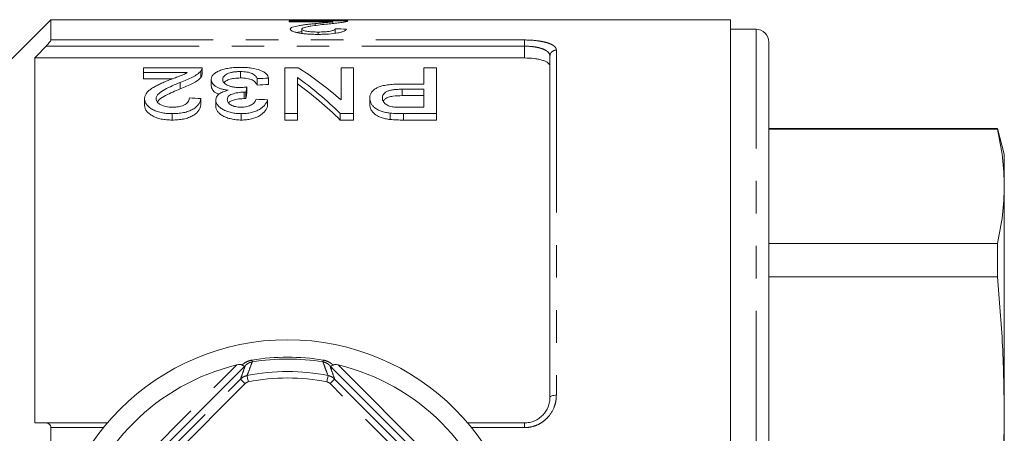
# Model space of a CAD drawing. Units: millimetres. Extents: x 174 to 233, y 89 to 257.
# Drawn here: x 194 to 233, y 116 to 132 of the extents above; entities that cross this region are included whole.
import ezdxf

# ---------------------------------------------------------------- set-up
doc = ezdxf.new("R2010")
doc.units = ezdxf.units.MM
doc.linetypes.add('PHANTOM', pattern=[12.7, 6.35, -1.27, 1.27, -1.27, 1.27, -1.27])

msp = doc.modelspace()

# ---------------------------------------------------------------- linework, layer by layer
at = {"color": 7, "linetype": 'Continuous', "lineweight": 15}
for p, q in [((195.702, 132.44), (192.202, 128.94)), ((222.252, 132.44), (195.702, 132.44)), ((195.702, 132.44), (195.702, 131.648)), ((205.014, 132.391), (207.302, 132.391)), ((205.014, 132.356), (205.014, 132.391)), ((206.726, 132.356), (205.014, 132.356)), ((206.726, 132.292), (206.726, 132.356)), ((222.252, 88.94), (222.252, 132.44)), ((205.508, 131.907), (205.508, 132.071)), ((206.03, 132.21), (206.03, 132.289)), ((206.146, 131.867), (206.146, 131.958)), ((206.809, 131.909), (206.809, 132.083)), ((223.252, 132.065), (222.252, 132.065)), ((223.752, 89.815), (223.752, 131.565)), ((195.077, 130.945), (195.077, 116.69)), ((195.077, 130.945), (214.202, 130.945)), ((215.202, 117.69), (215.202, 131.019)), ((201.611, 130.561), (199.322, 130.561)), ((199.322, 130.561), (199.322, 130.376)), ((201.564, 130.434), (201.564, 130.184)), ((201.611, 130.306), (201.611, 130.556)), ((203.108, 130.414), (203.108, 130.164)), ((204.841, 130.561), (204.841, 128.771)), ((205.363, 130.561), (204.841, 130.561)), ((207.04, 130.561), (207.04, 129.305)), ((207.534, 130.561), (207.04, 130.561)), ((207.534, 128.771), (207.534, 130.561)), ((210.271, 130.561), (210.271, 129.926)), ((210.765, 130.561), (210.271, 130.561)), ((210.765, 128.771), (210.765, 130.561)), ((199.322, 130.376), (201.034, 130.376)), ((199.322, 130.376), (199.322, 130.126)), ((200.442, 130.126), (199.322, 130.126)), ((201.97, 130.108), (201.97, 129.858)), ((203.765, 130.138), (203.765, 129.888)), ((204.213, 130.159), (204.213, 129.909)), ((205.335, 128.771), (205.335, 130.183)), ((200.757, 129.987), (200.757, 129.737)), ((203.365, 129.814), (203.365, 129.564)), ((210.271, 129.926), (209.413, 129.926)), ((209.427, 129.723), (210.271, 129.723)), ((209.427, 129.723), (209.427, 129.473)), ((210.271, 129.723), (210.271, 129.021)), ((199.367, 129.349), (199.367, 129.099)), ((201.566, 129.361), (201.566, 129.111)), ((202.149, 129.306), (202.149, 129.056)), ((203.254, 129.609), (203.254, 129.359)), ((203.319, 129.606), (203.319, 129.356)), ((204.168, 129.31), (204.168, 129.06)), ((208.162, 129.372), (208.162, 129.122)), ((210.271, 129.473), (209.427, 129.473)), ((210.271, 129.021), (209.435, 129.021)), ((200.444, 128.771), (200.444, 128.521)), ((203.145, 128.771), (203.145, 128.521)), ((204.841, 128.771), (205.335, 128.771)), ((204.841, 128.771), (204.841, 128.521)), ((205.335, 128.521), (204.841, 128.521)), ((205.335, 128.771), (205.335, 128.521)), ((207.012, 128.771), (207.534, 128.771)), ((207.012, 128.771), (207.012, 128.521)), ((207.534, 128.521), (207.012, 128.521)), ((207.534, 128.771), (207.534, 128.521)), ((208.96, 128.792), (208.96, 128.542)), ((209.479, 128.771), (210.765, 128.771)), ((209.479, 128.771), (209.479, 128.521)), ((210.765, 128.521), (209.479, 128.521)), ((210.765, 128.771), (210.765, 128.521)), ((232.684, 128.19), (223.752, 128.19)), ((232.684, 128.165), (223.752, 128.165)), ((232.952, 127.19), (232.684, 128.19)), ((232.684, 128.165), (232.684, 128.19)), ((232.952, 127.19), (232.952, 125.934)), ((232.952, 125.934), (232.952, 117.004)), ((223.752, 123.703), (232.684, 123.703)), ((232.684, 122.391), (232.684, 123.703)), ((232.684, 122.391), (223.752, 122.391)), ((203.192, 118.823), (196.819, 112.451)), ((213.085, 112.451), (206.713, 118.823)), ((232.952, 117.004), (232.952, 104.376)), ((195.52, 116.69), (197.912, 116.69)), ((211.992, 116.69), (214.202, 116.69)), ((195.702, 116.507), (195.702, 111.49))]:
    msp.add_line(p, q, dxfattribs=at)
at = {"color": 8, "linetype": 'PHANTOM', "lineweight": 0}
for p, q in [((223.252, 89.315), (223.252, 132.065)), ((195.702, 131.648), (214.202, 131.648)), ((214.202, 131.648), (214.202, 131.407)), ((214.202, 131.407), (195.52, 131.407)), ((214.202, 130.945), (214.202, 131.407)), ((215.452, 131.255), (215.452, 117.771)), ((196.686, 112.671), (202.971, 118.956)), ((206.934, 118.956), (213.218, 112.671)), ((197.239, 112.528), (203.114, 118.403)), ((203.291, 118.227), (197.416, 112.352)), ((212.489, 112.352), (206.614, 118.227)), ((206.791, 118.403), (212.666, 112.528)), ((214.202, 116.507), (214.202, 116.69)), ((197.76, 116.507), (195.702, 116.507)), ((214.202, 116.507), (212.144, 116.507))]:
    msp.add_line(p, q, dxfattribs=at)
at = {"color": 8, "linetype": 'PHANTOM', "lineweight": 0, "flags": 128}
for points in [[(203.571, 119.074), (203.571, 119.076), (203.57, 119.08), (203.569, 119.086), (203.568, 119.094), (203.566, 119.104), (203.564, 119.116), (203.562, 119.13), (203.559, 119.146)], [(206.333, 119.074), (206.333, 119.076), (206.334, 119.08), (206.335, 119.086), (206.336, 119.094), (206.338, 119.104), (206.34, 119.116), (206.342, 119.13), (206.345, 119.146)], [(203.418, 118.295), (203.409, 118.342), (203.4, 118.387), (203.391, 118.429), (203.384, 118.465), (203.378, 118.496), (203.373, 118.519), (203.37, 118.534), (203.369, 118.54)], [(206.486, 118.295), (206.496, 118.342), (206.505, 118.387), (206.513, 118.429), (206.521, 118.465), (206.527, 118.496), (206.532, 118.519), (206.535, 118.534), (206.536, 118.54)], [(203.291, 118.227), (203.257, 118.261), (203.224, 118.294), (203.193, 118.324), (203.167, 118.351), (203.145, 118.373), (203.128, 118.389), (203.118, 118.4), (203.114, 118.403)], [(206.614, 118.227), (206.648, 118.261), (206.681, 118.294), (206.711, 118.324), (206.738, 118.351), (206.76, 118.373), (206.776, 118.389), (206.787, 118.4), (206.791, 118.403)], [(215.452, 117.771), (215.403, 117.77), (215.357, 117.765), (215.313, 117.758), (215.275, 117.748), (215.244, 117.735), (215.221, 117.721), (215.207, 117.706), (215.202, 117.69)]]:
    msp.add_lwpolyline(points, dxfattribs=at)
at = {"color": 7, "linetype": 'Continuous', "lineweight": 15}
msp.add_circle((204.952, 110.69), 9.25, dxfattribs=at)
for centre, radius, start, end in [((223.252, 131.565), 0.5, 0, 90), ((204.952, 110.69), 8.5, 103.4797, 166.5203), ((204.952, 110.69), 8.5, 13.4797, 76.5203)]:
    msp.add_arc(centre, radius, start, end, dxfattribs=at)
at = {"color": 8, "linetype": 'PHANTOM', "lineweight": 0}
for centre, radius, start, end in [((215.446, 131.012), 0.243, 88.4409, 178.3509), ((204.952, 110.69), 8.57, 80.6467, 99.3533), ((204.952, 110.69), 8.497, 80.6467, 99.3533), ((204.952, 110.69), 8.008, 78.5947, 101.4053), ((204.952, 110.69), 7.758, 78.5947, 101.4053)]:
    msp.add_arc(centre, radius, start, end, dxfattribs=at)
at = {"color": 7, "linetype": 'Continuous', "lineweight": 15}
for centre, major_axis, ratio, start_param, end_param in [((167.541, 110.69), (217.5, 0), 0.1, 1.387163, 1.389261), ((200.337, 110.94), (0, 21.125), 0.642148, 5.766303, 5.903592), ((291.913, 110.94), (211.25, 0), 0.1, 1.998903, 2.001239), ((199.738, 110.94), (0, 21.125), 0.642148, 5.717229, 5.857886), ((204.452, 110.94), (0, 21.125), 0.114583, 0.465797, 0.487311), ((291.913, 110.69), (211.25, 0), 0.1, 1.998903, 2.001239), ((199.738, 110.69), (0, 21.125), 0.642148, 5.717229, 5.857886), ((98.16, 110.94), (211.25, 0), 0.1, 1.059288, 1.061723), ((204.452, 110.69), (0, 21.125), 0.114583, 0.465797, 0.487311), ((99.866, 110.94), (211.25, 0), 0.1, 1.05441, 1.056851)]:
    msp.add_ellipse(centre, major_axis=major_axis, ratio=ratio, start_param=start_param, end_param=end_param, dxfattribs=at)
for points, knots in [([(206.03, 132.289), (206.092, 132.295), (206.153, 132.301), (206.275, 132.312), (206.337, 132.318), (206.457, 132.329), (206.518, 132.334), (206.602, 132.342), (206.628, 132.345), (206.678, 132.35), (206.702, 132.353), (206.726, 132.356)], [0, 0, 0, 0, 0.25, 0.25, 0.5, 0.5, 0.75, 0.75, 0.875, 0.875, 1, 1, 1, 1]), ([(207.255, 132.368), (207.237, 132.364), (207.218, 132.359), (207.173, 132.351), (207.147, 132.346), (207.064, 132.333), (207, 132.324), (206.857, 132.306), (206.779, 132.298), (206.618, 132.28), (206.534, 132.272), (206.448, 132.263)], [0, 0, 0, 0, 0.125, 0.125, 0.25, 0.25, 0.5, 0.5, 0.75, 0.75, 1, 1, 1, 1]), ([(207.302, 132.391), (207.302, 132.389), (207.302, 132.387), (207.3, 132.384), (207.297, 132.382), (207.289, 132.378), (207.284, 132.376), (207.272, 132.372), (207.263, 132.37), (207.255, 132.368)], [0, 0, 0, 0, 0.25, 0.25, 0.5, 0.5, 0.75, 0.75, 1, 1, 1, 1]), ([(205.059, 132.07), (205.06, 132.077), (205.061, 132.084), (205.068, 132.098), (205.074, 132.104), (205.096, 132.123), (205.118, 132.135), (205.205, 132.17), (205.288, 132.189), (205.429, 132.215), (205.478, 132.223), (205.584, 132.238), (205.637, 132.245), (205.747, 132.259), (205.802, 132.265), (205.915, 132.277), (205.973, 132.283), (206.03, 132.289)], [0, 0, 0, 0, 0.0625, 0.0625, 0.125, 0.125, 0.25, 0.25, 0.5, 0.5, 0.625, 0.625, 0.75, 0.75, 0.875, 0.875, 1, 1, 1, 1]), ([(206.136, 131.867), (206.067, 131.867), (205.999, 131.868), (205.865, 131.872), (205.799, 131.875), (205.669, 131.885), (205.605, 131.891), (205.486, 131.906), (205.43, 131.914), (205.328, 131.934), (205.282, 131.945), (205.201, 131.968), (205.165, 131.981), (205.11, 132.006), (205.091, 132.019), (205.071, 132.038), (205.066, 132.045), (205.06, 132.058), (205.059, 132.064), (205.059, 132.07)], [0, 0, 0, 0, 0.125, 0.125, 0.25, 0.25, 0.375, 0.375, 0.5, 0.5, 0.625, 0.625, 0.75, 0.75, 0.875, 0.875, 0.9375, 0.9375, 1, 1, 1, 1]), ([(205.508, 131.975), (205.464, 131.969), (205.389, 131.96), (205.339, 131.946), (205.318, 131.94)], [0, 0, 0, 0, 0.586399, 1, 1, 1, 1]), ([(206.448, 132.263), (206.246, 132.241), (206.045, 132.217), (205.817, 132.18), (205.772, 132.173), (205.69, 132.156), (205.651, 132.147), (205.585, 132.128), (205.558, 132.118), (205.528, 132.101), (205.521, 132.095), (205.51, 132.083), (205.508, 132.077), (205.508, 132.071)], [0, 0, 0, 0, 0.5, 0.5, 0.625, 0.625, 0.75, 0.75, 0.875, 0.875, 0.9375, 0.9375, 1, 1, 1, 1]), ([(205.508, 132.071), (205.508, 132.067), (205.509, 132.064), (205.512, 132.056), (205.515, 132.053), (205.527, 132.042), (205.539, 132.034), (205.589, 132.013), (205.64, 132), (205.729, 131.984), (205.763, 131.979), (205.833, 131.971), (205.869, 131.967), (205.945, 131.962), (205.985, 131.961), (206.065, 131.958), (206.105, 131.958), (206.146, 131.958)], [0, 0, 0, 0, 0.0625, 0.0625, 0.125, 0.125, 0.25, 0.25, 0.5, 0.5, 0.625, 0.625, 0.75, 0.75, 0.875, 0.875, 1, 1, 1, 1]), ([(207.258, 132.074), (207.249, 132.062), (207.241, 132.049), (207.21, 132.022), (207.189, 132.009), (207.135, 131.983), (207.101, 131.97), (207.021, 131.946), (206.973, 131.935), (206.816, 131.905), (206.688, 131.889), (206.487, 131.876), (206.417, 131.872), (206.277, 131.868), (206.206, 131.868), (206.136, 131.867)], [0, 0, 0, 0, 0.125, 0.125, 0.25, 0.25, 0.375, 0.375, 0.5, 0.5, 0.75, 0.75, 0.875, 0.875, 1, 1, 1, 1]), ([(206.146, 131.958), (206.189, 131.958), (206.232, 131.958), (206.317, 131.961), (206.358, 131.963), (206.44, 131.968), (206.481, 131.972), (206.556, 131.981), (206.591, 131.986), (206.655, 131.998), (206.683, 132.005), (206.731, 132.019), (206.75, 132.027), (206.781, 132.042), (206.792, 132.05), (206.805, 132.067), (206.807, 132.075), (206.809, 132.083)], [0, 0, 0, 0, 0.125, 0.125, 0.25, 0.25, 0.375, 0.375, 0.5, 0.5, 0.625, 0.625, 0.75, 0.75, 0.875, 0.875, 1, 1, 1, 1]), ([(195.52, 131.407), (195.565, 131.453), (195.607, 131.501), (195.659, 131.567), (195.674, 131.588), (195.696, 131.625), (195.702, 131.639), (195.702, 131.648)], [0, 0, 0, 0, 0.5, 0.5, 0.75, 0.75, 1, 1, 1, 1]), ([(215.202, 130.622), (215.202, 130.666), (215.178, 130.709), (215.106, 130.768), (215.076, 130.787), (215.006, 130.822), (214.965, 130.838), (214.874, 130.867), (214.824, 130.881), (214.715, 130.903), (214.656, 130.913), (214.472, 130.937), (214.338, 130.945), (214.202, 130.945)], [0, 0, 0, 0, 0.25, 0.25, 0.375, 0.375, 0.5, 0.5, 0.625, 0.625, 0.75, 0.75, 1, 1, 1, 1]), ([(200.757, 129.987), (200.843, 130.02), (200.928, 130.053), (201.089, 130.122), (201.167, 130.157), (201.31, 130.231), (201.374, 130.27), (201.457, 130.33), (201.482, 130.351), (201.527, 130.392), (201.545, 130.413), (201.564, 130.434)], [0, 0, 0, 0, 0.25, 0.25, 0.5, 0.5, 0.75, 0.75, 0.875, 0.875, 1, 1, 1, 1]), ([(201.564, 130.434), (201.572, 130.445), (201.58, 130.455), (201.593, 130.476), (201.597, 130.487), (201.605, 130.508), (201.608, 130.519), (201.611, 130.54), (201.611, 130.551), (201.611, 130.561)], [0, 0, 0, 0, 0.25, 0.25, 0.5, 0.5, 0.75, 0.75, 1, 1, 1, 1]), ([(203.124, 130.579), (203.086, 130.579), (203.047, 130.578), (202.97, 130.576), (202.932, 130.574), (202.818, 130.567), (202.743, 130.559), (202.599, 130.537), (202.532, 130.523), (202.406, 130.49), (202.347, 130.47), (202.241, 130.427), (202.193, 130.403), (202.109, 130.351), (202.075, 130.324), (202.021, 130.266), (202.001, 130.236), (201.982, 130.188), (201.977, 130.172), (201.971, 130.14), (201.97, 130.124), (201.97, 130.108)], [0, 0, 0, 0, 0.0625, 0.0625, 0.125, 0.125, 0.25, 0.25, 0.375, 0.375, 0.5, 0.5, 0.625, 0.625, 0.75, 0.75, 0.875, 0.875, 0.9375, 0.9375, 1, 1, 1, 1]), ([(202.418, 130.106), (202.419, 130.126), (202.421, 130.146), (202.435, 130.185), (202.445, 130.204), (202.474, 130.242), (202.494, 130.26), (202.54, 130.294), (202.567, 130.31), (202.629, 130.339), (202.664, 130.353), (202.74, 130.376), (202.782, 130.385), (202.87, 130.4), (202.916, 130.406), (202.988, 130.411), (203.012, 130.412), (203.06, 130.414), (203.084, 130.414), (203.108, 130.414)], [0, 0, 0, 0, 0.125, 0.125, 0.25, 0.25, 0.375, 0.375, 0.5, 0.5, 0.625, 0.625, 0.75, 0.75, 0.875, 0.875, 0.9375, 0.9375, 1, 1, 1, 1]), ([(203.108, 130.414), (203.152, 130.414), (203.196, 130.413), (203.282, 130.407), (203.324, 130.402), (203.447, 130.383), (203.518, 130.362), (203.6, 130.321), (203.624, 130.306), (203.664, 130.275), (203.681, 130.259), (203.728, 130.209), (203.747, 130.174), (203.765, 130.138)], [0, 0, 0, 0, 0.125, 0.125, 0.25, 0.25, 0.5, 0.5, 0.625, 0.625, 0.75, 0.75, 1, 1, 1, 1]), ([(204.213, 130.159), (204.206, 130.188), (204.196, 130.216), (204.165, 130.272), (204.145, 130.298), (204.092, 130.35), (204.058, 130.375), (203.982, 130.421), (203.938, 130.442), (203.79, 130.501), (203.673, 130.531), (203.475, 130.561), (203.407, 130.568), (203.302, 130.575), (203.267, 130.576), (203.196, 130.579), (203.16, 130.579), (203.124, 130.579)], [0, 0, 0, 0, 0.125, 0.125, 0.25, 0.25, 0.375, 0.375, 0.5, 0.5, 0.75, 0.75, 0.875, 0.875, 0.9375, 0.9375, 1, 1, 1, 1]), ([(200.338, 130.087), (200.279, 130.063), (200.22, 130.04), (200.104, 129.991), (200.047, 129.966), (199.935, 129.915), (199.88, 129.889), (199.774, 129.834), (199.724, 129.806), (199.63, 129.745), (199.587, 129.714), (199.509, 129.649), (199.475, 129.614), (199.422, 129.542), (199.402, 129.505), (199.381, 129.448), (199.375, 129.428), (199.369, 129.389), (199.368, 129.369), (199.367, 129.349)], [0, 0, 0, 0, 0.125, 0.125, 0.25, 0.25, 0.375, 0.375, 0.5, 0.5, 0.625, 0.625, 0.75, 0.75, 0.875, 0.875, 0.9375, 0.9375, 1, 1, 1, 1]), ([(201.034, 130.376), (201.011, 130.363), (200.987, 130.349), (200.938, 130.323), (200.911, 130.31), (200.828, 130.273), (200.767, 130.25), (200.646, 130.204), (200.584, 130.181), (200.462, 130.134), (200.4, 130.11), (200.338, 130.087)], [0, 0, 0, 0, 0.125, 0.125, 0.25, 0.25, 0.5, 0.5, 0.75, 0.75, 1, 1, 1, 1]), ([(201.564, 130.184), (201.545, 130.163), (201.527, 130.142), (201.482, 130.101), (201.457, 130.081), (201.375, 130.021), (201.312, 129.982), (201.169, 129.907), (201.091, 129.872), (200.928, 129.803), (200.843, 129.77), (200.757, 129.737)], [0, 0, 0, 0, 0.125, 0.125, 0.25, 0.25, 0.5, 0.5, 0.75, 0.75, 1, 1, 1, 1]), ([(201.61, 130.306), (201.609, 130.287), (201.607, 130.257), (201.588, 130.216), (201.572, 130.195), (201.564, 130.184)], [0, 0, 0, 0, 0.470618, 0.734248, 1, 1, 1, 1]), ([(201.97, 130.108), (201.971, 130.086), (201.972, 130.063), (201.984, 130.019), (201.992, 129.997), (202.017, 129.952), (202.034, 129.93), (202.075, 129.888), (202.098, 129.867), (202.155, 129.828), (202.188, 129.809), (202.259, 129.774), (202.298, 129.758), (202.383, 129.73), (202.43, 129.718), (202.525, 129.698), (202.576, 129.69), (202.627, 129.684)], [0, 0, 0, 0, 0.125, 0.125, 0.25, 0.25, 0.375, 0.375, 0.5, 0.5, 0.625, 0.625, 0.75, 0.75, 0.875, 0.875, 1, 1, 1, 1]), ([(203.075, 129.79), (203.029, 129.791), (202.983, 129.792), (202.895, 129.8), (202.85, 129.806), (202.767, 129.823), (202.729, 129.834), (202.656, 129.858), (202.623, 129.872), (202.564, 129.903), (202.536, 129.919), (202.492, 129.954), (202.474, 129.972), (202.445, 130.01), (202.434, 130.029), (202.421, 130.067), (202.419, 130.087), (202.418, 130.106)], [0, 0, 0, 0, 0.125, 0.125, 0.25, 0.25, 0.375, 0.375, 0.5, 0.5, 0.625, 0.625, 0.75, 0.75, 0.875, 0.875, 1, 1, 1, 1]), ([(203.108, 130.164), (203.027, 130.162), (202.864, 130.157), (202.663, 130.107), (202.531, 130.046), (202.492, 130), (202.477, 129.981)], [0, 0, 0, 0, 0.287573, 0.577995, 0.824373, 1, 1, 1, 1]), ([(203.765, 129.888), (203.747, 129.924), (203.728, 129.959), (203.666, 130.025), (203.627, 130.058), (203.518, 130.112), (203.446, 130.133), (203.325, 130.152), (203.283, 130.157), (203.197, 130.163), (203.152, 130.164), (203.108, 130.164)], [0, 0, 0, 0, 0.25, 0.25, 0.5, 0.5, 0.75, 0.75, 0.875, 0.875, 1, 1, 1, 1]), ([(199.816, 129.352), (199.817, 129.369), (199.818, 129.387), (199.828, 129.421), (199.835, 129.438), (199.861, 129.487), (199.888, 129.519), (199.981, 129.611), (200.067, 129.664), (200.343, 129.814), (200.548, 129.903), (200.757, 129.987)], [0, 0, 0, 0, 0.0625, 0.0625, 0.125, 0.125, 0.25, 0.25, 0.5, 0.5, 1, 1, 1, 1]), ([(200.757, 129.737), (200.564, 129.654), (200.27, 129.528), (199.952, 129.354), (199.891, 129.257), (199.871, 129.226)], [0, 0, 0, 0, 0.563776, 0.857497, 1, 1, 1, 1]), ([(202.281, 129.524), (202.232, 129.544), (202.114, 129.592), (201.994, 129.711), (201.979, 129.804), (201.97, 129.858)], [0, 0, 0, 0, 0.23014, 0.558103, 1, 1, 1, 1]), ([(202.627, 129.684), (202.591, 129.674), (202.555, 129.665), (202.488, 129.645), (202.456, 129.633), (202.366, 129.595), (202.313, 129.565), (202.231, 129.499), (202.199, 129.463), (202.168, 129.405), (202.161, 129.386), (202.152, 129.346), (202.151, 129.326), (202.149, 129.306)], [0, 0, 0, 0, 0.125, 0.125, 0.25, 0.25, 0.5, 0.5, 0.75, 0.75, 0.875, 0.875, 1, 1, 1, 1]), ([(203.365, 129.814), (203.318, 129.808), (203.27, 129.802), (203.197, 129.796), (203.173, 129.794), (203.124, 129.791), (203.099, 129.791), (203.075, 129.79)], [0, 0, 0, 0, 0.5, 0.5, 0.75, 0.75, 1, 1, 1, 1]), ([(209.413, 129.926), (209.331, 129.925), (209.248, 129.924), (209.084, 129.917), (209.002, 129.911), (208.841, 129.893), (208.762, 129.881), (208.614, 129.848), (208.544, 129.826), (208.429, 129.774), (208.381, 129.742), (208.298, 129.677), (208.263, 129.642), (208.211, 129.569), (208.191, 129.53), (208.173, 129.472), (208.169, 129.452), (208.164, 129.412), (208.163, 129.392), (208.162, 129.372)], [0, 0, 0, 0, 0.125, 0.125, 0.25, 0.25, 0.375, 0.375, 0.5, 0.5, 0.625, 0.625, 0.75, 0.75, 0.875, 0.875, 0.9375, 0.9375, 1, 1, 1, 1]), ([(208.656, 129.38), (208.656, 129.404), (208.659, 129.429), (208.672, 129.477), (208.681, 129.501), (208.712, 129.546), (208.732, 129.569), (208.784, 129.61), (208.816, 129.63), (208.89, 129.662), (208.933, 129.675), (209.025, 129.696), (209.073, 129.703), (209.172, 129.714), (209.223, 129.718), (209.325, 129.722), (209.376, 129.723), (209.427, 129.723)], [0, 0, 0, 0, 0.125, 0.125, 0.25, 0.25, 0.375, 0.375, 0.5, 0.5, 0.625, 0.625, 0.75, 0.75, 0.875, 0.875, 1, 1, 1, 1]), ([(199.367, 129.349), (199.368, 129.331), (199.368, 129.313), (199.373, 129.277), (199.378, 129.26), (199.396, 129.206), (199.412, 129.17), (199.462, 129.1), (199.493, 129.066), (199.567, 129.002), (199.612, 128.971), (199.709, 128.914), (199.763, 128.889), (199.882, 128.845), (199.947, 128.826), (200.082, 128.797), (200.153, 128.787), (200.261, 128.777), (200.298, 128.775), (200.371, 128.772), (200.407, 128.772), (200.444, 128.771)], [0, 0, 0, 0, 0.0625, 0.0625, 0.125, 0.125, 0.25, 0.25, 0.375, 0.375, 0.5, 0.5, 0.625, 0.625, 0.75, 0.75, 0.875, 0.875, 0.9375, 0.9375, 1, 1, 1, 1]), ([(200.454, 129.021), (200.411, 129.022), (200.369, 129.023), (200.286, 129.031), (200.245, 129.036), (200.165, 129.052), (200.128, 129.063), (200.057, 129.088), (200.024, 129.102), (199.966, 129.134), (199.94, 129.151), (199.893, 129.188), (199.874, 129.207), (199.844, 129.247), (199.833, 129.267), (199.819, 129.309), (199.817, 129.331), (199.816, 129.352)], [0, 0, 0, 0, 0.125, 0.125, 0.25, 0.25, 0.375, 0.375, 0.5, 0.5, 0.625, 0.625, 0.75, 0.75, 0.875, 0.875, 1, 1, 1, 1]), ([(200.444, 128.771), (200.519, 128.772), (200.594, 128.774), (200.74, 128.787), (200.812, 128.796), (200.953, 128.824), (201.02, 128.843), (201.144, 128.887), (201.202, 128.913), (201.303, 128.971), (201.347, 129.002), (201.422, 129.07), (201.453, 129.105), (201.502, 129.177), (201.521, 129.213), (201.55, 129.287), (201.558, 129.324), (201.566, 129.361)], [0, 0, 0, 0, 0.125, 0.125, 0.25, 0.25, 0.375, 0.375, 0.5, 0.5, 0.625, 0.625, 0.75, 0.75, 0.875, 0.875, 1, 1, 1, 1]), ([(201.117, 129.386), (201.116, 129.364), (201.114, 129.341), (201.103, 129.296), (201.093, 129.274), (201.067, 129.23), (201.049, 129.208), (201.007, 129.167), (200.98, 129.148), (200.889, 129.094), (200.812, 129.065), (200.683, 129.038), (200.639, 129.031), (200.547, 129.023), (200.5, 129.022), (200.454, 129.021)], [0, 0, 0, 0, 0.125, 0.125, 0.25, 0.25, 0.375, 0.375, 0.5, 0.5, 0.75, 0.75, 0.875, 0.875, 1, 1, 1, 1]), ([(202.149, 129.306), (202.151, 129.273), (202.155, 129.24), (202.178, 129.174), (202.196, 129.142), (202.244, 129.078), (202.273, 129.047), (202.341, 128.988), (202.381, 128.959), (202.473, 128.908), (202.523, 128.885), (202.633, 128.846), (202.693, 128.828), (202.815, 128.8), (202.878, 128.789), (203.01, 128.774), (203.078, 128.772), (203.145, 128.771)], [0, 0, 0, 0, 0.125, 0.125, 0.25, 0.25, 0.375, 0.375, 0.5, 0.5, 0.625, 0.625, 0.75, 0.75, 0.875, 0.875, 1, 1, 1, 1]), ([(202.598, 129.314), (202.598, 129.335), (202.6, 129.356), (202.613, 129.396), (202.623, 129.416), (202.653, 129.454), (202.672, 129.473), (202.722, 129.505), (202.751, 129.521), (202.851, 129.558), (202.926, 129.577), (203.045, 129.596), (203.086, 129.601), (203.17, 129.607), (203.212, 129.608), (203.254, 129.609)], [0, 0, 0, 0, 0.125, 0.125, 0.25, 0.25, 0.375, 0.375, 0.5, 0.5, 0.75, 0.75, 0.875, 0.875, 1, 1, 1, 1]), ([(203.131, 129.021), (203.094, 129.022), (203.057, 129.023), (202.986, 129.03), (202.95, 129.036), (202.848, 129.058), (202.789, 129.082), (202.692, 129.138), (202.655, 129.171), (202.62, 129.224), (202.611, 129.242), (202.6, 129.278), (202.598, 129.296), (202.598, 129.314)], [0, 0, 0, 0, 0.125, 0.125, 0.25, 0.25, 0.5, 0.5, 0.75, 0.75, 0.875, 0.875, 1, 1, 1, 1]), ([(203.254, 129.359), (203.161, 129.354), (202.996, 129.347), (202.806, 129.295), (202.691, 129.244), (202.661, 129.206), (202.649, 129.192)], [0, 0, 0, 0, 0.375028, 0.664551, 0.870752, 1, 1, 1, 1]), ([(203.72, 129.336), (203.714, 129.317), (203.707, 129.297), (203.689, 129.26), (203.678, 129.241), (203.637, 129.185), (203.6, 129.149), (203.498, 129.088), (203.435, 129.062), (203.326, 129.037), (203.288, 129.031), (203.211, 129.023), (203.171, 129.022), (203.131, 129.021)], [0, 0, 0, 0, 0.125, 0.125, 0.25, 0.25, 0.5, 0.5, 0.75, 0.75, 0.875, 0.875, 1, 1, 1, 1]), ([(203.145, 128.771), (203.178, 128.771), (203.212, 128.772), (203.279, 128.775), (203.312, 128.778), (203.41, 128.788), (203.475, 128.799), (203.598, 128.827), (203.655, 128.845), (203.763, 128.888), (203.812, 128.912), (203.901, 128.965), (203.941, 128.993), (204.01, 129.053), (204.039, 129.084), (204.09, 129.147), (204.11, 129.179), (204.144, 129.245), (204.157, 129.278), (204.168, 129.31)], [0, 0, 0, 0, 0.0625, 0.0625, 0.125, 0.125, 0.25, 0.25, 0.375, 0.375, 0.5, 0.5, 0.625, 0.625, 0.75, 0.75, 0.875, 0.875, 1, 1, 1, 1]), ([(203.254, 129.609), (203.26, 129.608), (203.265, 129.608), (203.27, 129.608), (203.276, 129.608), (203.281, 129.608), (203.286, 129.608), (203.297, 129.607), (203.308, 129.607), (203.319, 129.606)], [0, 0, 0, 0, 0.0000323658, 0.0000323658, 0.0000323658, 0.0000647376, 0.0000647376, 0.0000647376, 0.0001295458, 0.0001295458, 0.0001295458, 0.0001295458]), ([(203.319, 129.356), (203.308, 129.357), (203.297, 129.357), (203.286, 129.358), (203.281, 129.358), (203.276, 129.358), (203.27, 129.358), (203.265, 129.358), (203.26, 129.358), (203.254, 129.359)], [0, 0, 0, 0, 0.0000647014, 0.0000647014, 0.0000647014, 0.0000971022, 0.0000971022, 0.0000971022, 0.000129521, 0.000129521, 0.000129521, 0.000129521]), ([(208.162, 129.372), (208.163, 129.341), (208.165, 129.31), (208.18, 129.248), (208.192, 129.218), (208.223, 129.156), (208.243, 129.126), (208.291, 129.066), (208.319, 129.037), (208.385, 128.981), (208.423, 128.954), (208.509, 128.906), (208.557, 128.885), (208.662, 128.847), (208.719, 128.832), (208.836, 128.808), (208.898, 128.8), (208.96, 128.792)], [0, 0, 0, 0, 0.125, 0.125, 0.25, 0.25, 0.375, 0.375, 0.5, 0.5, 0.625, 0.625, 0.75, 0.75, 0.875, 0.875, 1, 1, 1, 1]), ([(209.032, 129.04), (209, 129.047), (208.968, 129.053), (208.911, 129.072), (208.884, 129.083), (208.81, 129.121), (208.771, 129.15), (208.71, 129.212), (208.689, 129.245), (208.668, 129.295), (208.663, 129.312), (208.657, 129.346), (208.656, 129.363), (208.656, 129.38)], [0, 0, 0, 0, 0.125, 0.125, 0.25, 0.25, 0.5, 0.5, 0.75, 0.75, 0.875, 0.875, 1, 1, 1, 1]), ([(209.427, 129.473), (209.303, 129.47), (209.118, 129.466), (208.89, 129.418), (208.755, 129.35), (208.713, 129.291), (208.69, 129.26)], [0, 0, 0, 0, 0.3884923, 0.5847915, 0.7825015, 1, 1, 1, 1]), ([(200.444, 128.521), (200.407, 128.522), (200.371, 128.522), (200.298, 128.525), (200.262, 128.527), (200.155, 128.537), (200.084, 128.547), (199.948, 128.576), (199.884, 128.594), (199.764, 128.638), (199.709, 128.664), (199.612, 128.721), (199.568, 128.752), (199.493, 128.816), (199.462, 128.85), (199.412, 128.919), (199.396, 128.956), (199.378, 129.009), (199.373, 129.027), (199.368, 129.063), (199.368, 129.081), (199.367, 129.099)], [0, 0, 0, 0, 0.0625, 0.0625, 0.125, 0.125, 0.25, 0.25, 0.375, 0.375, 0.5, 0.5, 0.625, 0.625, 0.75, 0.75, 0.875, 0.875, 0.9375, 0.9375, 1, 1, 1, 1]), ([(201.566, 129.111), (201.558, 129.075), (201.55, 129.038), (201.522, 128.965), (201.503, 128.93), (201.455, 128.858), (201.425, 128.823), (201.351, 128.755), (201.307, 128.724), (201.206, 128.665), (201.149, 128.639), (201.025, 128.594), (200.958, 128.576), (200.817, 128.547), (200.744, 128.537), (200.595, 128.524), (200.52, 128.522), (200.444, 128.521)], [0, 0, 0, 0, 0.125, 0.125, 0.25, 0.25, 0.375, 0.375, 0.5, 0.5, 0.625, 0.625, 0.75, 0.75, 0.875, 0.875, 1, 1, 1, 1]), ([(203.145, 128.521), (203.078, 128.522), (203.011, 128.524), (202.881, 128.538), (202.817, 128.549), (202.694, 128.578), (202.636, 128.595), (202.526, 128.634), (202.474, 128.657), (202.383, 128.708), (202.343, 128.736), (202.274, 128.795), (202.245, 128.827), (202.197, 128.89), (202.179, 128.923), (202.155, 128.99), (202.151, 129.023), (202.149, 129.056)], [0, 0, 0, 0, 0.125, 0.125, 0.25, 0.25, 0.375, 0.375, 0.5, 0.5, 0.625, 0.625, 0.75, 0.75, 0.875, 0.875, 1, 1, 1, 1]), ([(204.168, 129.06), (204.157, 129.028), (204.145, 128.995), (204.111, 128.93), (204.091, 128.899), (204.041, 128.836), (204.012, 128.805), (203.943, 128.745), (203.903, 128.716), (203.814, 128.663), (203.765, 128.639), (203.657, 128.596), (203.599, 128.578), (203.476, 128.549), (203.411, 128.538), (203.312, 128.528), (203.279, 128.525), (203.212, 128.522), (203.179, 128.521), (203.145, 128.521)], [0, 0, 0, 0, 0.125, 0.125, 0.25, 0.25, 0.375, 0.375, 0.5, 0.5, 0.625, 0.625, 0.75, 0.75, 0.875, 0.875, 0.9375, 0.9375, 1, 1, 1, 1]), ([(208.96, 128.542), (208.898, 128.55), (208.837, 128.558), (208.721, 128.582), (208.665, 128.597), (208.559, 128.634), (208.511, 128.655), (208.425, 128.703), (208.387, 128.729), (208.32, 128.786), (208.293, 128.815), (208.244, 128.874), (208.224, 128.904), (208.192, 128.966), (208.18, 128.997), (208.165, 129.06), (208.163, 129.091), (208.162, 129.122)], [0, 0, 0, 0, 0.125, 0.125, 0.25, 0.25, 0.375, 0.375, 0.5, 0.5, 0.625, 0.625, 0.75, 0.75, 0.875, 0.875, 1, 1, 1, 1]), ([(209.435, 129.021), (209.368, 129.022), (209.3, 129.022), (209.165, 129.027), (209.097, 129.03), (209.032, 129.04)], [0, 0, 0, 0, 0.5, 0.5, 1, 1, 1, 1]), ([(208.96, 128.792), (209.002, 128.788), (209.045, 128.783), (209.132, 128.778), (209.175, 128.776), (209.305, 128.772), (209.392, 128.771), (209.479, 128.771)], [0, 0, 0, 0, 0.25, 0.25, 0.5, 0.5, 1, 1, 1, 1]), ([(209.479, 128.521), (209.392, 128.521), (209.305, 128.522), (209.175, 128.526), (209.131, 128.528), (209.045, 128.533), (209.003, 128.538), (208.96, 128.542)], [0, 0, 0, 0, 0.5, 0.5, 0.75, 0.75, 1, 1, 1, 1]), ([(232.684, 128.165), (232.762, 127.794), (232.916, 127.052), (232.94, 126.307), (232.952, 125.934)], [0, 0, 0, 0, 0.499517, 1, 1, 1, 1]), ([(232.952, 125.934), (232.94, 125.562), (232.916, 124.817), (232.762, 124.074), (232.684, 123.703)], [0, 0, 0, 0, 0.4994853, 1, 1, 1, 1]), ([(232.684, 122.391), (232.762, 121.496), (232.916, 119.703), (232.94, 117.904), (232.952, 117.004)], [0, 0, 0, 0, 0.499517, 1, 1, 1, 1]), ([(202.971, 118.956), (203.013, 118.964), (203.07, 118.976), (203.139, 118.97), (203.166, 118.961), (203.176, 118.954), (203.178, 118.953)], [0, 0, 0, 0, 0.573439, 0.790981, 0.966357, 1, 1, 1, 1]), ([(203.192, 118.823), (203.215, 118.847), (203.241, 118.873), (203.269, 118.901), (203.274, 118.906), (203.277, 118.91), (203.278, 118.911), (203.278, 118.912), (203.271, 118.911), (203.248, 118.914), (203.213, 118.93), (203.186, 118.947), (203.178, 118.953)], [0, 0, 0, 0, 0.295352, 0.323615, 0.352061, 0.363329, 0.372619, 0.386204, 0.436396, 0.636196, 0.892193, 1, 1, 1, 1]), ([(203.297, 118.929), (203.296, 118.928), (203.261, 118.893), (203.226, 118.857), (203.192, 118.823)], [0, 0, 0, 0, 0.026102, 1, 1, 1, 1]), ([(206.713, 118.823), (206.679, 118.857), (206.643, 118.893), (206.608, 118.928), (206.607, 118.929)], [0, 0, 0, 0, 0.973898, 1, 1, 1, 1]), ([(206.727, 118.953), (206.708, 118.941), (206.672, 118.918), (206.642, 118.911), (206.63, 118.912), (206.627, 118.912), (206.626, 118.912), (206.627, 118.91), (206.629, 118.908), (206.636, 118.9), (206.665, 118.872), (206.692, 118.845), (206.713, 118.823)], [0, 0, 0, 0, 0.25249, 0.504723, 0.571893, 0.597874, 0.624053, 0.634499, 0.645, 0.660196, 0.730361, 1, 1, 1, 1]), ([(206.727, 118.953), (206.737, 118.958), (206.761, 118.97), (206.827, 118.975), (206.887, 118.967), (206.927, 118.957), (206.934, 118.956)], [0, 0, 0, 0, 0.183801, 0.435196, 0.906377, 1, 1, 1, 1]), ([(214.202, 116.69), (214.271, 116.69), (214.338, 116.697), (214.47, 116.724), (214.536, 116.745), (214.659, 116.798), (214.717, 116.83), (214.827, 116.906), (214.878, 116.95), (215.014, 117.091), (215.085, 117.202), (215.155, 117.379), (215.173, 117.441), (215.196, 117.565), (215.202, 117.627), (215.202, 117.69)], [0, 0, 0, 0, 0.125, 0.125, 0.25, 0.25, 0.375, 0.375, 0.5, 0.5, 0.75, 0.75, 0.875, 0.875, 1, 1, 1, 1]), ([(232.952, 117.004), (232.94, 116.106), (232.916, 114.307), (232.762, 112.515), (232.684, 111.617)], [0, 0, 0, 0, 0.499485, 1, 1, 1, 1]), ([(195.702, 116.507), (195.702, 116.538), (195.696, 116.566), (195.674, 116.614), (195.659, 116.634), (195.607, 116.678), (195.565, 116.69), (195.52, 116.69)], [0, 0, 0, 0, 0.25, 0.25, 0.5, 0.5, 1, 1, 1, 1])]:
    msp.add_open_spline(points, degree=3, knots=knots, dxfattribs=at)
at = {"color": 8, "linetype": 'PHANTOM', "lineweight": 0}
for points, knots in [([(214.202, 131.648), (214.373, 131.648), (214.541, 131.638), (214.771, 131.61), (214.845, 131.598), (214.981, 131.57), (215.044, 131.555), (215.157, 131.519), (215.209, 131.499), (215.296, 131.457), (215.333, 131.435), (215.393, 131.387), (215.415, 131.361), (215.445, 131.309), (215.452, 131.283), (215.452, 131.255)], [0, 0, 0, 0, 0.25, 0.25, 0.375, 0.375, 0.5, 0.5, 0.625, 0.625, 0.75, 0.75, 0.875, 0.875, 1, 1, 1, 1]), ([(215.202, 131.019), (215.202, 131.073), (215.179, 131.124), (215.108, 131.195), (215.079, 131.217), (215.01, 131.259), (214.969, 131.279), (214.878, 131.314), (214.828, 131.33), (214.719, 131.357), (214.66, 131.369), (214.475, 131.397), (214.34, 131.407), (214.202, 131.407)], [0, 0, 0, 0, 0.25, 0.25, 0.375, 0.375, 0.5, 0.5, 0.625, 0.625, 0.75, 0.75, 1, 1, 1, 1]), ([(203.114, 118.403), (203.145, 118.492), (203.208, 118.668), (203.267, 118.842), (203.297, 118.929)], [0, 0, 0, 0, 0.500051, 1, 1, 1, 1]), ([(203.178, 118.953), (203.196, 118.969), (203.221, 118.992), (203.287, 119.042), (203.389, 119.104), (203.499, 119.131), (203.559, 119.146)], [0, 0, 0, 0, 0.181633, 0.253291, 0.59109, 1, 1, 1, 1]), ([(203.571, 119.074), (203.537, 119.066), (203.495, 119.056), (203.419, 119.023), (203.356, 118.985), (203.314, 118.945), (203.297, 118.929)], [0, 0, 0, 0, 0.300798, 0.36587, 0.751146, 1, 1, 1, 1]), ([(203.571, 119.074), (203.538, 118.985), (203.473, 118.808), (203.403, 118.629), (203.369, 118.54)], [0, 0, 0, 0, 0.505082, 1, 1, 1, 1]), ([(206.607, 118.929), (206.595, 118.941), (206.555, 118.98), (206.477, 119.031), (206.39, 119.063), (206.344, 119.072), (206.333, 119.074)], [0, 0, 0, 0, 0.192367, 0.607185, 0.901414, 1, 1, 1, 1]), ([(206.536, 118.54), (206.501, 118.629), (206.432, 118.808), (206.366, 118.985), (206.333, 119.074)], [0, 0, 0, 0, 0.494918, 1, 1, 1, 1]), ([(206.345, 119.146), (206.41, 119.13), (206.52, 119.102), (206.628, 119.035), (206.689, 118.987), (206.714, 118.964), (206.727, 118.953)], [0, 0, 0, 0, 0.437758, 0.746623, 0.876241, 1, 1, 1, 1]), ([(206.607, 118.929), (206.637, 118.842), (206.697, 118.668), (206.759, 118.492), (206.791, 118.403)], [0, 0, 0, 0, 0.499949, 1, 1, 1, 1]), ([(203.114, 118.403), (203.151, 118.436), (203.226, 118.5), (203.321, 118.527), (203.369, 118.54)], [0, 0, 0, 0, 0.500166, 1, 1, 1, 1]), ([(206.536, 118.54), (206.583, 118.527), (206.678, 118.5), (206.753, 118.436), (206.791, 118.403)], [0, 0, 0, 0, 0.500267, 1, 1, 1, 1]), ([(203.418, 118.295), (203.394, 118.288), (203.347, 118.275), (203.309, 118.243), (203.291, 118.227)], [0, 0, 0, 0, 0.499794, 1, 1, 1, 1]), ([(206.614, 118.227), (206.595, 118.243), (206.558, 118.275), (206.51, 118.288), (206.486, 118.295)], [0, 0, 0, 0, 0.4997728, 1, 1, 1, 1]), ([(215.452, 117.771), (215.452, 117.691), (215.445, 117.611), (215.415, 117.454), (215.392, 117.375), (215.303, 117.151), (215.213, 117.01), (215.043, 116.832), (214.979, 116.777), (214.843, 116.682), (214.77, 116.642), (214.616, 116.575), (214.535, 116.55), (214.371, 116.516), (214.287, 116.507), (214.202, 116.507)], [0, 0, 0, 0, 0.125, 0.125, 0.25, 0.25, 0.5, 0.5, 0.625, 0.625, 0.75, 0.75, 0.875, 0.875, 1, 1, 1, 1])]:
    msp.add_open_spline(points, degree=3, knots=knots, dxfattribs=at)
at = {"color": 7, "linetype": 'Continuous', "lineweight": 15}
for points in [[(195.52, 131.407), (195.373, 131.253), (195.225, 131.099), (195.077, 130.945)], [(195.077, 116.69), (195.225, 116.69), (195.373, 116.69), (195.52, 116.69)]]:
    msp.add_open_spline(points, degree=3, dxfattribs=at)

doc.saveas('drawing.dxf')
